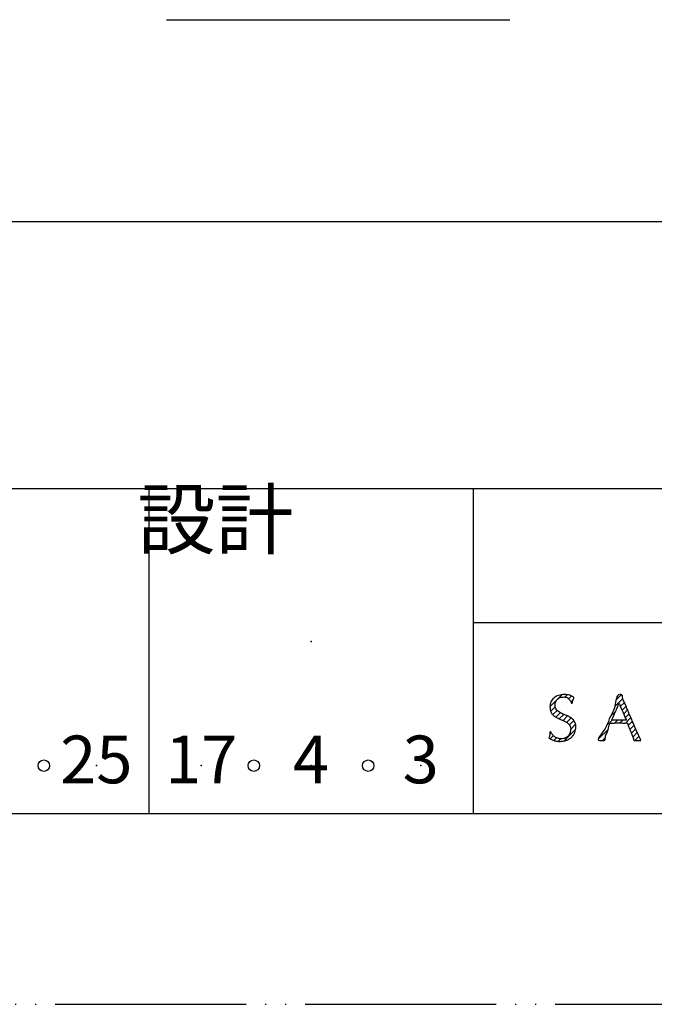
# Model space of a CAD drawing. Units: millimetres. Extents: x 0 to 420, y 0 to 594.
# Drawn here: x 284 to 351, y 0 to 103 of the extents above; entities that cross this region are included whole.
import ezdxf

# ---------------------------------------------------------------- set-up
doc = ezdxf.new("R2010")
doc.units = ezdxf.units.MM
doc.linetypes.add('PHANTOM', pattern=[13, 10, -1, 0, -1, 0, -1])
doc.layers.add('1', color=7, linetype='Continuous')
doc.layers.add('_U_30EC_U_30A4_U_30E4_U_30FC_1', color=7, linetype='Continuous')
doc.styles.add('CONVERTER_11', font='MS Mincho.ttf', dxfattribs={"width": 0.89})
doc.styles.add('CONVERTER_12', font='txt.shx', dxfattribs={"width": 0.9})
pattern_1 = [(45, (0, 0), (-0.28284271, 0), [])]

# ---------------------------------------------------------------- blocks, each defined once
blk = doc.blocks.new('開示A4')
at = {"layer": '1', "linetype": 'Continuous'}
h = blk.add_hatch(dxfattribs=at)
h.set_pattern_fill('CUSTOM14', color=2, scale=0.1, angle=45, pattern_type=2)
h.set_pattern_definition(pattern_1)
edge = h.paths.add_edge_path()
edge.add_spline(control_points=[(170.147, 14.138), (170.163, 14.117), (170.197, 14.075), (170.26, 14.02), (170.333, 13.973), (170.418, 13.935), (170.513, 13.91), (170.617, 13.903), (170.722, 13.911), (170.821, 13.941), (170.906, 13.988), (170.978, 14.05), (171.035, 14.124), (171.077, 14.21), (171.103, 14.305), (171.112, 14.419), (171.099, 14.543), (171.033, 14.66), (170.937, 14.745), (170.825, 14.814), (170.699, 14.872), (170.566, 14.924), (170.431, 14.979), (170.305, 15.049), (170.193, 15.138), (170.097, 15.25), (170.033, 15.399), (170.02, 15.559), (170.032, 15.71), (170.071, 15.838), (170.135, 15.951), (170.224, 16.046), (170.334, 16.124), (170.463, 16.182), (170.611, 16.217), (170.768, 16.227), (170.917, 16.219), (171.06, 16.191), (171.16, 16.134), (171.313, 16.087), (171.246, 16.002), (171.23, 15.934), (171.198, 15.869), (171.215, 15.767), (171.167, 15.775), (171.132, 15.768), (171.13, 15.833), (171.099, 15.878), (171.066, 15.936), (171.021, 15.985), (170.966, 16.03), (170.901, 16.068), (170.823, 16.093), (170.736, 16.099), (170.645, 16.092), (170.559, 16.069), (170.483, 16.031), (170.417, 15.981), (170.362, 15.917), (170.322, 15.843), (170.298, 15.759), (170.289, 15.652), (170.302, 15.53), (170.368, 15.411), (170.464, 15.326), (170.576, 15.256), (170.701, 15.197), (170.835, 15.146), (170.969, 15.093), (171.095, 15.028), (171.208, 14.945), (171.303, 14.84), (171.367, 14.699), (171.381, 14.541), (171.367, 14.382), (171.324, 14.235), (171.255, 14.101), (171.157, 13.985), (171.035, 13.891), (170.887, 13.822), (170.718, 13.78), (170.532, 13.768), (170.353, 13.778), (170.188, 13.82), (170.083, 13.888), (169.935, 13.937), (169.998, 14.03), (170.007, 14.103), (170.03, 14.169), (170.003, 14.27), (170.052, 14.262), (170.092, 14.269), (170.1, 14.191), (170.131, 14.156), (170.147, 14.138)], knot_values=[0, 0, 0, 0, 0.079642, 0.162177, 0.248649, 0.340497, 0.438191, 0.543446, 0.651812, 0.753019, 0.84922, 0.941929, 1.03425, 1.129079, 1.226697, 1.32722, 1.470572, 1.59549, 1.719934, 1.850577, 1.98906, 2.134139, 2.280698, 2.42453, 2.56593, 2.708239, 2.861718, 3.045169, 3.183798, 3.314814, 3.442083, 3.569913, 3.702178, 3.842308, 3.992872, 4.156751, 4.310982, 4.44586, 4.572394, 4.701657, 4.768279, 4.835961, 4.912789, 5.006285, 5.026909, 5.047534, 5.101808, 5.162325, 5.22692, 5.294232, 5.364545, 5.438319, 5.517878, 5.607648, 5.70045, 5.788251, 5.872715, 5.955167, 6.037192, 6.120669, 6.206849, 6.296681, 6.442558, 6.56819, 6.692905, 6.82422, 6.963122, 7.107844, 7.253432, 7.395187, 7.533141, 7.67055, 7.816237, 7.987692, 8.142277, 8.293663, 8.442962, 8.591598, 8.743679, 8.903725, 9.076307, 9.265579, 9.459204, 9.61762, 9.75361, 9.874873, 9.95452, 10.024164, 10.097698, 10.1891, 10.209746, 10.230392, 10.300571, 10.37632, 10.37632, 10.37632, 10.37632], degree=3, periodic=0)
h = blk.add_hatch(dxfattribs=at)
h.set_pattern_fill('CUSTOM13', color=2, scale=0.1, angle=45, pattern_type=2)
h.set_pattern_definition(pattern_1)
edge = h.paths.add_edge_path()
edge.add_spline(control_points=[(174.792, 13.816), (174.777, 13.818), (174.746, 13.822), (174.701, 13.823), (174.656, 13.823), (174.61, 13.823), (174.564, 13.823), (174.518, 13.823), (174.475, 13.825), (174.404, 13.8), (174.406, 13.922), (174.359, 14.007), (174.319, 14.125), (174.271, 14.242), (174.22, 14.364), (174.172, 14.491), (174.114, 14.599), (174.098, 14.756), (173.957, 14.724), (173.851, 14.735), (173.736, 14.734), (173.625, 14.735), (173.518, 14.734), (173.412, 14.734), (173.311, 14.727), (173.127, 14.751), (173.116, 14.447), (173.009, 14.224), (172.91, 14.039), (172.923, 13.795), (172.805, 13.825), (172.742, 13.823), (172.679, 13.823), (172.395, 13.781), (173.025, 14.501), (173.109, 15.013), (173.493, 15.534), (173.478, 16.235), (173.724, 16.223), (173.826, 16.232), (173.825, 15.981), (173.943, 15.798), (174.032, 15.556), (174.132, 15.323), (174.231, 15.087), (174.33, 14.855), (174.426, 14.631), (174.516, 14.423), (174.599, 14.233), (174.673, 14.067), (174.734, 13.929), (174.775, 13.85), (174.792, 13.816)], knot_values=[0, 0, 0, 0, 0.047163, 0.091486, 0.135776, 0.182653, 0.22952, 0.273775, 0.318131, 0.365261, 0.457101, 0.567185, 0.689462, 0.818176, 0.951009, 1.085852, 1.218126, 1.343545, 1.454537, 1.567188, 1.680711, 1.794227, 1.900009, 2.004086, 2.108163, 2.214, 2.496039, 2.762351, 2.997275, 3.18511, 3.246408, 3.312608, 3.378878, 3.44014, 4.100502, 4.754913, 5.411332, 6.07789, 6.110575, 6.14326, 6.367989, 6.610525, 6.863389, 7.11938, 7.376037, 7.631165, 7.876722, 8.104954, 8.312917, 8.49773, 8.651019, 8.764739, 8.764739, 8.764739, 8.764739], degree=3, periodic=0)
edge = h.paths.add_edge_path(flags=16)
edge.add_spline(control_points=[(173.268, 14.886), (173.299, 14.886), (173.361, 14.886), (173.454, 14.883), (173.548, 14.88), (173.642, 14.879), (173.735, 14.88), (173.835, 14.879), (173.919, 14.889), (174.064, 14.862), (173.94, 15.037), (173.897, 15.197), (173.781, 15.455), (173.702, 15.592), (173.643, 15.809), (173.586, 15.593), (173.505, 15.453), (173.406, 15.204), (173.325, 15.019), (173.281, 14.917), (173.268, 14.886)], knot_values=[0, 0, 0, 0, 0.091148, 0.185812, 0.280413, 0.371589, 0.467908, 0.564268, 0.660568, 0.756965, 0.856135, 1.092616, 1.374868, 1.611349, 1.710518, 1.809403, 2.045205, 2.326647, 2.562449, 2.661334, 2.661334, 2.661334, 2.661334], degree=3, periodic=0)
at = {"layer": '1', "color": 7, "linetype": 'Continuous'}
for p, q in [((25, 41), (200, 41)), ((200, 27), (25, 27)), ((105, 10), (200, 10))]:
    blk.add_line(p, q, dxfattribs=at)
at = {"layer": '1', "color": 2, "linetype": 'Continuous'}
for p, q in [((149, 27), (149, 10)), ((166, 27), (166, 10)), ((166, 20), (200, 20))]:
    blk.add_line(p, q, dxfattribs=at)
at = {"layer": '1', "color": 4, "linetype": 'PHANTOM'}
blk.add_line((0, 0), (210, 0), dxfattribs=at)
at = {"layer": '1', "color": 7, "linetype": 'Continuous'}
for centre in [(143.5, 12.5), (154.5, 12.5), (160.5, 12.5)]:
    blk.add_circle(centre, 0.3, dxfattribs=at)
at = {"layer": '1', "color": 4}
for p in [(157.5, 19), (146.25, 12.5), (151.75, 12.5), (157.5, 12.5), (163.25, 12.5)]:
    blk.add_point(p, dxfattribs=at)
at = {"layer": '_U_30EC_U_30A4_U_30E4_U_30FC_1', "color": 2, "linetype": 'Continuous'}
for points, knots in [([(170.147, 14.138), (170.163, 14.117), (170.197, 14.075), (170.26, 14.02), (170.333, 13.973), (170.418, 13.935), (170.513, 13.91), (170.617, 13.903), (170.722, 13.911), (170.821, 13.941), (170.906, 13.988), (170.978, 14.05), (171.035, 14.124), (171.077, 14.21), (171.103, 14.305), (171.112, 14.419), (171.099, 14.543), (171.033, 14.66), (170.937, 14.745), (170.825, 14.814), (170.699, 14.872), (170.566, 14.924), (170.431, 14.979), (170.305, 15.049), (170.193, 15.138), (170.097, 15.25), (170.033, 15.399), (170.02, 15.559), (170.032, 15.71), (170.071, 15.838), (170.135, 15.951), (170.224, 16.046), (170.334, 16.124), (170.463, 16.182), (170.611, 16.217), (170.768, 16.227), (170.917, 16.219), (171.06, 16.191), (171.16, 16.134), (171.313, 16.087), (171.246, 16.002), (171.23, 15.934), (171.198, 15.869), (171.215, 15.767), (171.167, 15.775), (171.132, 15.768), (171.13, 15.833), (171.099, 15.878), (171.066, 15.936), (171.021, 15.985), (170.966, 16.03), (170.901, 16.068), (170.823, 16.093), (170.736, 16.099), (170.645, 16.092), (170.559, 16.069), (170.483, 16.031), (170.417, 15.981), (170.362, 15.917), (170.322, 15.843), (170.298, 15.759), (170.289, 15.652), (170.302, 15.53), (170.368, 15.411), (170.464, 15.326), (170.576, 15.256), (170.701, 15.197), (170.835, 15.146), (170.969, 15.093), (171.095, 15.028), (171.208, 14.945), (171.303, 14.84), (171.367, 14.699), (171.381, 14.541), (171.367, 14.382), (171.324, 14.235), (171.255, 14.101), (171.157, 13.985), (171.035, 13.891), (170.887, 13.822), (170.718, 13.78), (170.532, 13.768), (170.353, 13.778), (170.188, 13.82), (170.083, 13.888), (169.935, 13.937), (169.998, 14.03), (170.007, 14.103), (170.03, 14.169), (170.003, 14.27), (170.052, 14.262), (170.092, 14.269), (170.1, 14.191), (170.131, 14.156), (170.147, 14.138)], [0, 0, 0, 0, 0.079642, 0.162177, 0.248649, 0.340497, 0.438191, 0.543446, 0.651812, 0.753019, 0.84922, 0.941929, 1.03425, 1.129079, 1.226697, 1.32722, 1.470572, 1.59549, 1.719934, 1.850577, 1.98906, 2.134139, 2.280698, 2.42453, 2.56593, 2.708239, 2.861718, 3.045169, 3.183798, 3.314814, 3.442083, 3.569913, 3.702178, 3.842308, 3.992872, 4.156751, 4.310982, 4.44586, 4.572394, 4.701657, 4.768279, 4.835961, 4.912789, 5.006285, 5.026909, 5.047534, 5.101808, 5.162325, 5.22692, 5.294232, 5.364545, 5.438319, 5.517878, 5.607648, 5.70045, 5.788251, 5.872715, 5.955167, 6.037192, 6.120669, 6.206849, 6.296681, 6.442558, 6.56819, 6.692905, 6.82422, 6.963122, 7.107844, 7.253432, 7.395187, 7.533141, 7.67055, 7.816237, 7.987692, 8.142277, 8.293663, 8.442962, 8.591598, 8.743679, 8.903725, 9.076307, 9.265579, 9.459204, 9.61762, 9.75361, 9.874873, 9.95452, 10.024164, 10.097698, 10.1891, 10.209746, 10.230392, 10.300571, 10.37632, 10.37632, 10.37632, 10.37632]), ([(174.792, 13.816), (174.777, 13.818), (174.746, 13.822), (174.701, 13.823), (174.656, 13.823), (174.61, 13.823), (174.564, 13.823), (174.518, 13.823), (174.475, 13.825), (174.404, 13.8), (174.406, 13.922), (174.359, 14.007), (174.319, 14.125), (174.271, 14.242), (174.22, 14.364), (174.172, 14.491), (174.114, 14.599), (174.098, 14.756), (173.957, 14.724), (173.851, 14.735), (173.736, 14.734), (173.625, 14.735), (173.518, 14.734), (173.412, 14.734), (173.311, 14.727), (173.127, 14.751), (173.116, 14.447), (173.009, 14.224), (172.91, 14.039), (172.923, 13.795), (172.805, 13.825), (172.742, 13.823), (172.679, 13.823), (172.395, 13.781), (173.025, 14.501), (173.109, 15.013), (173.493, 15.534), (173.478, 16.235), (173.724, 16.223), (173.826, 16.232), (173.825, 15.981), (173.943, 15.798), (174.032, 15.556), (174.132, 15.323), (174.231, 15.087), (174.33, 14.855), (174.426, 14.631), (174.516, 14.423), (174.599, 14.233), (174.673, 14.067), (174.734, 13.929), (174.775, 13.85), (174.792, 13.816)], [0, 0, 0, 0, 0.047163, 0.091486, 0.135776, 0.182653, 0.22952, 0.273775, 0.318131, 0.365261, 0.457101, 0.567185, 0.689462, 0.818176, 0.951009, 1.085852, 1.218126, 1.343545, 1.454537, 1.567188, 1.680711, 1.794227, 1.900009, 2.004086, 2.108163, 2.214, 2.496039, 2.762351, 2.997275, 3.18511, 3.246408, 3.312608, 3.378878, 3.44014, 4.100502, 4.754913, 5.411332, 6.07789, 6.110575, 6.14326, 6.367989, 6.610525, 6.863389, 7.11938, 7.376037, 7.631165, 7.876722, 8.104954, 8.312917, 8.49773, 8.651019, 8.764739, 8.764739, 8.764739, 8.764739]), ([(173.268, 14.886), (173.299, 14.886), (173.361, 14.886), (173.454, 14.883), (173.548, 14.88), (173.642, 14.879), (173.735, 14.88), (173.835, 14.879), (173.919, 14.889), (174.064, 14.862), (173.94, 15.037), (173.897, 15.197), (173.781, 15.455), (173.702, 15.592), (173.643, 15.809), (173.586, 15.593), (173.505, 15.453), (173.406, 15.204), (173.325, 15.019), (173.281, 14.917), (173.268, 14.886)], [0, 0, 0, 0, 0.091148, 0.185812, 0.280413, 0.371589, 0.467908, 0.564268, 0.660568, 0.756965, 0.856135, 1.092616, 1.374868, 1.611349, 1.710518, 1.809403, 2.045205, 2.326647, 2.562449, 2.661334, 2.661334, 2.661334, 2.661334])]:
    blk.add_open_spline(points, degree=3, knots=knots, dxfattribs=at)
at = {"layer": '1', "color": 2, "insert": (152.5, 25), "char_height": 3, "attachment_point": 5, "line_spacing_factor": 0.590909, "style": 'CONVERTER_11'}
blk.add_mtext('設計', dxfattribs=at)

msp = doc.modelspace()

# ---------------------------------------------------------------- linework, layer by layer
at = {"layer": '1', "color": 2, "linetype": 'Continuous'}
msp.add_line((299.839, 103.139), (335.839, 103.139), dxfattribs=at)

# ---------------------------------------------------------------- block references
at = {"layer": '1', "xscale": 2, "yscale": 2, "zscale": 2}
msp.add_blockref('開示A4', (0, 0), dxfattribs=at)

# ---------------------------------------------------------------- texts
at = {"layer": '1', "color": 7, "char_height": 5, "attachment_point": 5, "line_spacing_factor": 0.720288, "style": 'CONVERTER_12'}
for s, insert in [('25', (292.5, 25)), ('17', (303.5, 25)), ('4', (315, 25)), ('3', (326.5, 25))]:
    msp.add_mtext(s, dxfattribs=dict(at, insert=insert))

doc.saveas('drawing.dxf')
